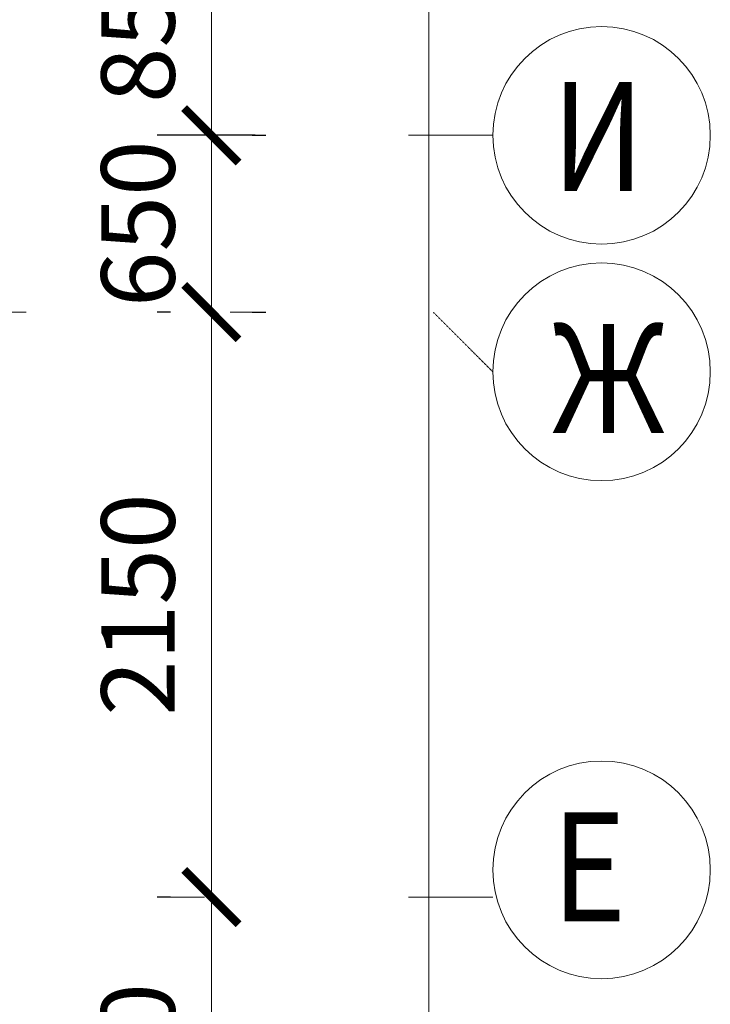
# Model space of a CAD drawing. Units: millimetres. Extents: x 905971 to 3578559, y -910680 to 366122.
# Drawn here: x 1711130 to 1713670, y 185689 to 189308 of the extents above; entities that cross this region are included whole.
import ezdxf

# ---------------------------------------------------------------- set-up
doc = ezdxf.new("R2010")
doc.units = ezdxf.units.MM
doc.header["$LTSCALE"] = 5
doc.linetypes.add('ACAD_ISO10W100', pattern=[18.5, 12, -3, 0.5, -3])
doc.layers.get('0').update_dxf_attribs({"lineweight": 18})
doc.layers.get('Defpoints').update_dxf_attribs({"color": 81, "lineweight": 18})
doc.layers.add('AKS', color=7, linetype='ACAD_ISO10W100', lineweight=18)
doc.layers.add('размер', color=172, linetype='Continuous', lineweight=18)
doc.styles.add('3', font='times.ttf', dxfattribs={"width": 0.75, "height": 300})
doc.styles.add('Simplex_270', font='simplex.shx', dxfattribs={"width": 0.8, "height": 270})
doc.dimstyles.new('ISO-25 - 1_100', dxfattribs={"dimtxt": 270, "dimasz": 200, "dimexe": 200, "dimexo": 200, "dimgap": 100, "dimtad": 1, "dimtxsty": 'Simplex_270', "dimblk": 'ARCHTICK', "dimcen": -250, "dimdle": 200, "dimclrd": 256, "dimclre": 256, "dimclrt": 256, "dimadec": 0, "dimazin": 0, "dimtfac": 1, "dimtmove": 0, "dimatfit": 3, "dimfxl": 200, "dimlwd": -1, "dimarcsym": 0})

# ---------------------------------------------------------------- blocks, each defined once
blk = doc.blocks.new('_ArchTick')
at = {"const_width": 0.15}
blk.add_lwpolyline([(-0.5, -0.5), (0.5, 0.5)], dxfattribs=at)
blk = doc.blocks.new('*D140')
at = {"layer": 'Defpoints', "color": 0, "lineweight": 25, "ltscale": 25, "transparency": 16777216}
for p in [(1712146.1, 189732.7), (1711834.8, 188882.7), (1712146.1, 188882.7)]:
    blk.add_point(p, dxfattribs=at)
at = {"layer": 'размер', "ltscale": 25, "transparency": 16777216}
blk.add_line((1711834.8, 189932.7), (1711834.8, 188682.7), dxfattribs=at)
at = {"layer": 'размер', "lineweight": -2, "ltscale": 25, "transparency": 16777216}
for p, q in [((1711996.1, 189732.7), (1711634.8, 189732.7)), ((1711996.1, 188882.7), (1711634.8, 188882.7))]:
    blk.add_line(p, q, dxfattribs=at)
at = {"layer": 'размер', "ltscale": 25, "transparency": 16777216, "xscale": 200, "yscale": 200, "zscale": 200}
for p, rotation in [((1711834.8, 189732.7), 90), ((1711834.8, 188882.7), 270)]:
    blk.add_blockref('_ArchTick', p, dxfattribs=dict(at, rotation=rotation))
at = {"layer": 'размер', "ltscale": 25, "transparency": 16777216, "insert": (1711599.8, 189307.7), "char_height": 270, "attachment_point": 5, "rotation": 90, "style": 'Simplex_270', "bg_fill": 3, "box_fill_scale": 1.1, "bg_fill_color": 256, "bg_fill_true_color": 13158600, "bg_fill_transparency": 0}
blk.add_mtext('850', dxfattribs=at)
blk = doc.blocks.new('*D141')
at = {"layer": 'Defpoints', "color": 0, "lineweight": 25, "ltscale": 25, "transparency": 16777216}
for p in [(1711834.8, 188882.7), (1711834.8, 188232.7), (1711834.8, 188232.7)]:
    blk.add_point(p, dxfattribs=at)
at = {"layer": 'размер', "ltscale": 25, "transparency": 16777216}
blk.add_line((1711834.8, 189082.7), (1711834.8, 188032.7), dxfattribs=at)
at = {"layer": 'размер', "lineweight": -2, "ltscale": 25, "transparency": 16777216}
for p, q in [((1711984.8, 188882.7), (1712034.8, 188882.7)), ((1711984.8, 188232.7), (1712034.8, 188232.7))]:
    blk.add_line(p, q, dxfattribs=at)
at = {"layer": 'размер', "ltscale": 25, "transparency": 16777216, "insert": (1711599.8, 188557.7), "char_height": 270, "attachment_point": 5, "rotation": 90, "style": 'Simplex_270', "bg_fill": 3, "box_fill_scale": 1.1, "bg_fill_color": 256, "bg_fill_true_color": 13158600, "bg_fill_transparency": 0}
blk.add_mtext('650', dxfattribs=at)
at = {"layer": 'размер', "ltscale": 25, "transparency": 16777216, "xscale": 200, "yscale": 200, "zscale": 200}
for p, rotation in [((1711834.8, 188882.7), 90), ((1711834.8, 188232.7), 270)]:
    blk.add_blockref('_ArchTick', p, dxfattribs=dict(at, rotation=rotation))
blk = doc.blocks.new('*D142')
at = {"layer": 'Defpoints', "color": 0, "lineweight": 25, "ltscale": 25, "transparency": 16777216}
for p in [(1711834.8, 188232.7), (1711834.8, 186082.7), (1711834.8, 186082.7)]:
    blk.add_point(p, dxfattribs=at)
at = {"layer": 'размер', "ltscale": 25, "transparency": 16777216}
blk.add_line((1711834.8, 188432.7), (1711834.8, 185882.7), dxfattribs=at)
at = {"layer": 'размер', "lineweight": -2, "ltscale": 25, "transparency": 16777216}
for p, q in [((1711684.8, 188232.7), (1711634.8, 188232.7)), ((1711684.8, 186082.7), (1711634.8, 186082.7))]:
    blk.add_line(p, q, dxfattribs=at)
at = {"layer": 'размер', "ltscale": 25, "transparency": 16777216, "xscale": 200, "yscale": 200, "zscale": 200}
for p, rotation in [((1711834.8, 188232.7), 90), ((1711834.8, 186082.7), 270)]:
    blk.add_blockref('_ArchTick', p, dxfattribs=dict(at, rotation=rotation))
at = {"layer": 'размер', "ltscale": 25, "transparency": 16777216, "insert": (1711599.8, 187157.7), "char_height": 270, "attachment_point": 5, "rotation": 90, "style": 'Simplex_270', "bg_fill": 3, "box_fill_scale": 1.1, "bg_fill_color": 256, "bg_fill_true_color": 13158600, "bg_fill_transparency": 0}
blk.add_mtext('2150', dxfattribs=at)
blk = doc.blocks.new('*D143')
at = {"layer": 'Defpoints', "color": 0, "lineweight": 25, "ltscale": 25, "transparency": 16777216}
for p in [(1711834.8, 186082.7), (1711834.8, 184632.7), (1711834.8, 184632.7)]:
    blk.add_point(p, dxfattribs=at)
at = {"layer": 'размер', "ltscale": 25, "transparency": 16777216}
blk.add_line((1711834.8, 186282.7), (1711834.8, 184432.7), dxfattribs=at)
at = {"layer": 'размер', "lineweight": -2, "ltscale": 25, "transparency": 16777216}
for p, q in [((1711684.8, 186082.7), (1711634.8, 186082.7)), ((1711684.8, 184632.7), (1711634.8, 184632.7))]:
    blk.add_line(p, q, dxfattribs=at)
at = {"layer": 'размер', "ltscale": 25, "transparency": 16777216, "xscale": 200, "yscale": 200, "zscale": 200}
for p, rotation in [((1711834.8, 186082.7), 90), ((1711834.8, 184632.7), 270)]:
    blk.add_blockref('_ArchTick', p, dxfattribs=dict(at, rotation=rotation))
at = {"layer": 'размер', "ltscale": 25, "transparency": 16777216, "insert": (1711599.8, 185357.7), "char_height": 270, "attachment_point": 5, "rotation": 90, "style": 'Simplex_270', "bg_fill": 3, "box_fill_scale": 1.1, "bg_fill_color": 256, "bg_fill_true_color": 13158600, "bg_fill_transparency": 0}
blk.add_mtext('1450', dxfattribs=at)
blk = doc.blocks.new('*D148')
at = {"layer": 'Defpoints', "color": 0, "lineweight": 25, "ltscale": 25, "transparency": 16777216}
for p in [(1712213.9, 189732.7), (1711831.1, 172332.7), (1712634.8, 172332.7)]:
    blk.add_point(p, dxfattribs=at)
at = {"layer": 'размер', "ltscale": 25, "transparency": 16777216}
blk.add_line((1712634.8, 189932.7), (1712634.8, 172132.7), dxfattribs=at)
at = {"layer": 'размер', "lineweight": -2, "ltscale": 25, "transparency": 16777216}
for p, q in [((1712363.9, 189732.7), (1712834.8, 189732.7)), ((1711981.1, 172332.7), (1712834.8, 172332.7))]:
    blk.add_line(p, q, dxfattribs=at)
at = {"layer": 'размер', "ltscale": 25, "transparency": 16777216, "xscale": 200, "yscale": 200, "zscale": 200}
for p, rotation in [((1712634.8, 189732.7), 90), ((1712634.8, 172332.7), 270)]:
    blk.add_blockref('_ArchTick', p, dxfattribs=dict(at, rotation=rotation))
at = {"layer": 'размер', "ltscale": 25, "transparency": 16777216, "insert": (1712399.8, 181032.7), "char_height": 270, "attachment_point": 5, "rotation": 90, "style": 'Simplex_270', "bg_fill": 3, "box_fill_scale": 1.1, "bg_fill_color": 256, "bg_fill_true_color": 13158600, "bg_fill_transparency": 0}
blk.add_mtext('17400', dxfattribs=at)

msp = doc.modelspace()

# ---------------------------------------------------------------- linework, layer by layer
at = {"color": 7}
for centre in [(1713270.089, 188882.651), (1713270.089, 188013.431), (1713270.089, 186182.651)]:
    msp.add_circle(centre, 400, dxfattribs=at)
at = {"layer": 'AKS', "color": 7, "ltscale": 50}
for p, q in [((1680184.792, 188882.651), (1712870.089, 188882.651)), ((1680404.012, 188232.651), (1712650.869, 188232.651)), ((1680184.792, 186082.651), (1712870.089, 186082.651))]:
    msp.add_line(p, q, dxfattribs=at)
at = {"layer": 'AKS', "color": 7, "ltscale": 0.05}
msp.add_line((1712870.089, 188013.431), (1712650.869, 188232.651), dxfattribs=at)

# ---------------------------------------------------------------- texts
at = {"color": 7, "linetype": 'Continuous', "style": '3', "width": 0.85}
for s, p in [('И', (1713087.097, 188678.331)), ('Ж', (1713087.097, 187788.642)), ('Е', (1713087.097, 185993.66))]:
    msp.add_text(s, height=400, dxfattribs=at).set_placement(p)

# ---------------------------------------------------------------- next in the draw order: dimensions: what is measured, and where the dimension line sits
at = {"layer": 'размер', "color": 7, "ltscale": 25}
dim = msp.add_linear_dim(base=(1711834.816, 188882.651), p1=(1712146.051, 189732.651), p2=(1712146.051, 188882.651), angle=90, dimstyle='ISO-25 - 1_100', override={"dimexo": 150, "dimtmove": 1, "dimtfill": 1, "dimarcsym": 1}, dxfattribs=at)
dim.commit()
dim.dimension.update_dxf_attribs({"geometry": '*D140', "text_midpoint": (1711599.816, 189307.651)})

# ---------------------------------------------------------------- next in the draw order: dimensions: what is measured, and where the dimension line sits
dim = msp.add_linear_dim(base=(1711834.816, 188232.651), p1=(1711834.816, 188882.651), p2=(1711834.816, 188232.651), angle=90, dimstyle='ISO-25 - 1_100', override={"dimexo": 150, "dimtmove": 1, "dimtfill": 1, "dimarcsym": 1}, dxfattribs=at)
dim.commit()
dim.dimension.update_dxf_attribs({"geometry": '*D141', "text_midpoint": (1711834.816, 188557.651), "dimtype": 160})

# ---------------------------------------------------------------- next in the draw order: dimensions: what is measured, and where the dimension line sits
dim = msp.add_linear_dim(base=(1711834.816, 186082.651), p1=(1711834.816, 188232.651), p2=(1711834.816, 186082.651), angle=90, dimstyle='ISO-25 - 1_100', override={"dimexo": 150, "dimtmove": 1, "dimtfill": 1, "dimarcsym": 1}, dxfattribs=at)
dim.commit()
dim.dimension.update_dxf_attribs({"geometry": '*D142', "text_midpoint": (1711599.816, 187157.651)})

# ---------------------------------------------------------------- next in the draw order: dimensions: what is measured, and where the dimension line sits
dim = msp.add_linear_dim(base=(1711834.816, 184632.651), p1=(1711834.816, 186082.651), p2=(1711834.816, 184632.651), angle=90, dimstyle='ISO-25 - 1_100', override={"dimexo": 150, "dimtmove": 1, "dimtfill": 1, "dimarcsym": 1}, dxfattribs=at)
dim.commit()
dim.dimension.update_dxf_attribs({"geometry": '*D143', "text_midpoint": (1711599.816, 185357.651)})

# ---------------------------------------------------------------- next in the draw order: dimensions: what is measured, and where the dimension line sits
dim = msp.add_linear_dim(base=(1712634.816, 172332.651), p1=(1712213.937, 189732.651), p2=(1711831.105, 172332.651), angle=90, dimstyle='ISO-25 - 1_100', override={"dimexo": 150, "dimtmove": 1, "dimtfill": 1, "dimarcsym": 1}, dxfattribs=at)
dim.commit()
dim.dimension.update_dxf_attribs({"geometry": '*D148', "text_midpoint": (1712399.816, 181032.651)})

doc.saveas('drawing.dxf')
